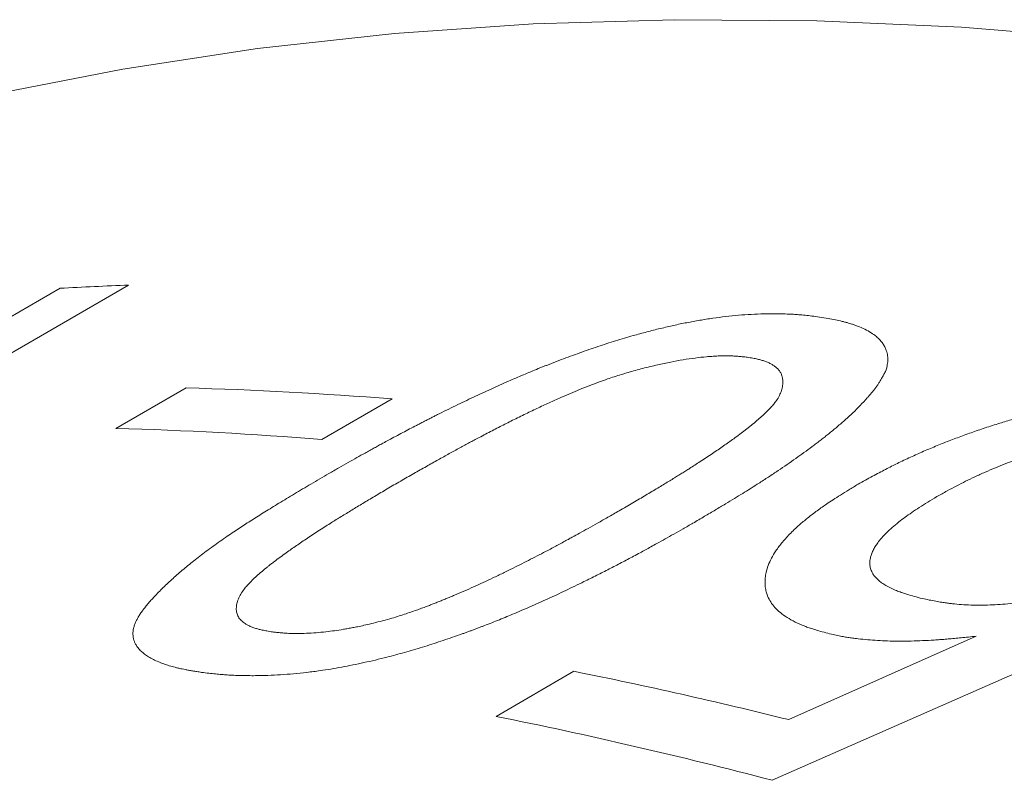
# Model space of a CAD drawing. Units: inches. Extents: x 0.1 to 10.9, y 0 to 8.5.
# Drawn here: x 9.8 to 9.9, y 8.1 to 8.2 of the extents above; entities that cross this region are included whole.
import ezdxf

# ---------------------------------------------------------------- set-up
doc = ezdxf.new("R2010")
doc.units = ezdxf.units.IN
doc.header["$MEASUREMENT"] = 0

msp = doc.modelspace()

# ---------------------------------------------------------------- linework, layer by layer
at = {"color": 7, "linetype": 'Continuous', "lineweight": 18}
for p, q in [((9.7715682451, 8.139181823), (9.813994652, 8.1636740664)), ((9.8187830041, 8.1638892499), (9.7857223625, 8.1448037478)), ((9.817897421, 8.1538994744), (9.8227927757, 8.1567255025)), ((9.8371584286, 8.1559530717), (9.832263074, 8.1531270436)), ((9.8896503832, 8.1407916256), (9.8636905432, 8.1293553024)), ((9.8648489995, 8.1335849328), (9.8779155096, 8.1394069751)), ((9.8444132729, 8.1338160898), (9.8498525559, 8.136956121))]:
    msp.add_line(p, q, dxfattribs=at)
at = {"color": 7, "linetype": 'Continuous', "lineweight": 18, "flags": 128}
msp.add_lwpolyline([(10.0383501774, 8.1308528131), (10.0272518502, 8.1367562014), (10.0161687408, 8.142315495), (10.0051084449, 8.1475268841), (9.9940785426, 8.1523867968), (9.9830865933, 8.1568919025), (9.9721401305, 8.1610391136), (9.9612466561, 8.1648255878), (9.9504136361, 8.1682487301), (9.9396484948, 8.1713061944), (9.9289586103, 8.1739958852), (9.9183513086, 8.1763159592), (9.9078338597, 8.1782648263), (9.8974134716, 8.1798411509), (9.8870972859, 8.1810438526), (9.8768923729, 8.1818721072), (9.8668057264, 8.182325347), (9.8568442594, 8.1824032613), (9.8470147989, 8.1821057969), (9.8373240816, 8.1814331575), (9.827778749, 8.1803858042), (9.818385343, 8.1789644547), (9.8091503014, 8.1771700832)], dxfattribs=at)
at = {"color": 7, "linetype": 'Continuous', "lineweight": 18}
for centre, radius, start, end in [((9.8276756171, 7.9126233797), 0.2514231812864722, 92.0269232245, 93.1192386376), ((9.8150114947, 7.8780371021), 0.2787970101059855, 85.4437667713, 88.4006555116), ((9.8101161401, 7.875211074), 0.2787970101093269, 85.4437667714, 88.4006555116), ((9.7814554193, 7.7976564927), 0.3461248417832366, 76.0582700803, 78.6028671789), ((9.7753417156, 7.7914399965), 0.3492739172813699, 75.3478547417, 78.5941422628)]:
    msp.add_arc(centre, radius, start, end, dxfattribs=at)
for points, knots in [([(9.832749183263113, 8.150749666738673), (9.832982055317897, 8.150882615170213), (9.833431826441897, 8.15113939293405), (9.83408613139316, 8.15151051406812), (9.834695241377826, 8.15185399618096), (9.835197435838463, 8.152135148929672), (9.835601176793112, 8.15235961313467), (9.835915000223087, 8.152533035409242), (9.836220252259421, 8.152700630358654), (9.83655387099579, 8.15288217624606), (9.837113277585827, 8.15318460218375), (9.837889792632305, 8.153599444000177), (9.83862341231573, 8.153984151751452), (9.839111035555064, 8.154236649185892), (9.839357658631467, 8.154363682409386), (9.839602850144407, 8.15448930332139), (9.839846610257878, 8.15461351170059), (9.840088939983394, 8.15473630750973), (9.840665666184288, 8.155026907775813), (9.841573610417283, 8.155476292176996), (9.842818716968013, 8.156072806214905), (9.844046760893033, 8.156641068356079), (9.845211751875262, 8.157160497241279), (9.846313386088799, 8.157633574013651), (9.847092206686996, 8.157955731029817), (9.847595368737805, 8.158158764947897), (9.8478258729743, 8.158250930190555), (9.84805571016933, 8.158341978714125), (9.84828488134982, 8.158431910158155), (9.848513386187356, 8.158520723473112), (9.848741226246249, 8.158608418967749), (9.8493172323129, 8.15882793095975), (9.850237077044504, 8.159166993818303), (9.851502810659031, 8.159604887558913), (9.852746216028375, 8.160005672449627), (9.8538886942016, 8.160345730535347), (9.854931063615773, 8.160631738609638), (9.855876612626103, 8.1608709751379), (9.856807817360092, 8.161085970629255), (9.85772461962027, 8.161276501270837), (9.85863667666912, 8.161444553533045), (9.85954538170829, 8.161588092506854), (9.860451397807068, 8.161705166323827), (9.861348063971056, 8.16179488784774), (9.862235407227958, 8.161857041448169), (9.862988241497085, 8.161886358573343), (9.86361253308344, 8.16189557490381), (9.86411188325429, 8.161893980114181), (9.864598488969865, 8.161882839116988), (9.865043057229794, 8.16186432499244), (9.865463581572023, 8.16183644530005), (9.865881595053853, 8.161799435859184), (9.866347801923215, 8.16175087694438), (9.86667050421562, 8.161711617770685), (9.866841103360967, 8.16169086309482)], [0, 0, 0, 0, 0.0240300588429491, 0.0464118658876339, 0.0671460822147522, 0.086233540095213, 0.0973889866412854, 0.1078945429126899, 0.1177506025620444, 0.1278841500858778, 0.1409861592606552, 0.1729505259378153, 0.2037938870642912, 0.2116881296800288, 0.2195064424616941, 0.2272490435629405, 0.2349161576001358, 0.2425080158898365, 0.2500248566961679, 0.2889047615432183, 0.3264372384834125, 0.36266616379662, 0.3976403201566563, 0.4274230446697087, 0.4563167864966886, 0.4626858405305171, 0.4690128683835164, 0.4752984139598856, 0.4815430320031514, 0.4877472882352352, 0.4939117594902425, 0.5000370338422828, 0.5343419023479843, 0.5674789347605761, 0.5995789997702315, 0.6307860145650804, 0.6552154536610041, 0.6792589973758126, 0.7030063784874381, 0.7265507162428012, 0.7499875502079625, 0.7741519287844139, 0.7986188965794982, 0.8235076527193543, 0.8489314643733603, 0.8749966243246685, 0.890653411753855, 0.9062785880979087, 0.9218890757824997, 0.9375018449958223, 0.9501099504882785, 0.9647226737777467, 0.9813503596185107, 1, 1, 1, 1]), ([(9.866841103360967, 8.16169086309482), (9.86704261990958, 8.161657932922152), (9.867427552144584, 8.161595030470458), (9.86796202702613, 8.161494626022515), (9.868374947491217, 8.161407227221279), (9.86868251511739, 8.161333843925993), (9.868902927676478, 8.161276222414214), (9.869124746354771, 8.161211454626063), (9.86946376913452, 8.161100714326087), (9.869901373236605, 8.160933003134568), (9.870378962496577, 8.160699115981537), (9.870746447726164, 8.160469487201354), (9.871022273200769, 8.1602499700359), (9.871225786387134, 8.160045759877194), (9.871397962399316, 8.159825682577226), (9.87153851996551, 8.159589650753954), (9.871636638014953, 8.15936255248203), (9.871701867870218, 8.159152619797121), (9.871740076540558, 8.158966776037527), (9.871757254818657, 8.158790451667189), (9.871754910468905, 8.15861923289591), (9.87173223413943, 8.158438116292297), (9.87169550712091, 8.158227094242987), (9.871661458787093, 8.158071913517942), (9.871643013066151, 8.157987844195624)], [0, 0, 0, 0, 0.0628762061158324, 0.1201046698911294, 0.1717172486314932, 0.1995198857594214, 0.225398887925689, 0.2493686207328605, 0.2807177420369276, 0.3548872038843022, 0.4278777305841628, 0.499986620328956, 0.5482694884529941, 0.5972875672264704, 0.647167451686458, 0.6980293021793971, 0.7499864665759615, 0.7877443081719998, 0.8238455599478454, 0.8583369268116186, 0.887754879430072, 0.9183621646884222, 0.9557726161677255, 1, 1, 1, 1]), ([(9.86194574872198, 8.158864835015434), (9.861830704164944, 8.15887688120372), (9.861612726794663, 8.158899705372995), (9.861296210845568, 8.158926868436035), (9.861010023095524, 8.158946323903145), (9.860739811963827, 8.158958807613386), (9.860459534164816, 8.15896267668684), (9.860154501379593, 8.15895871669893), (9.859822987833331, 8.158946265227598), (9.85947263537539, 8.158925351841873), (9.858971580603873, 8.158885740709792), (9.858307933309447, 8.158813766484439), (9.857469352198216, 8.15869040434481), (9.856596277022168, 8.15853157588806), (9.855824935587767, 8.15836608726302), (9.855173288932916, 8.158212018559016), (9.854654187334356, 8.158081652956161), (9.854144225405932, 8.157945581896584), (9.853643395265545, 8.15780390948876), (9.853151687110886, 8.157656657087292), (9.852669119541584, 8.157503838551158), (9.852166035790294, 8.15733567946788), (9.85163130992994, 8.157145763481688), (9.851053748003174, 8.156928709247527), (9.850592915792115, 8.156746966716103), (9.85025306550836, 8.156609161388857), (9.850040739247518, 8.156521879266956), (9.849825398082228, 8.156432189589125), (9.84960704096041, 8.156340091793862), (9.84938566554076, 8.156245587649545), (9.849161281071565, 8.156148673266095), (9.848735984033578, 8.15596296696393), (9.848100086321036, 8.155677724279565), (9.847248314909057, 8.155281342515272), (9.846358755077649, 8.154853847675895), (9.845614082737512, 8.154485564779538), (9.845019443853541, 8.154186049979424), (9.844583112369135, 8.153963833256645), (9.8441391580137, 8.153735340811657), (9.84368758154672, 8.153500572361718), (9.843267584104536, 8.153280111560726), (9.842894076213323, 8.153082456272848), (9.842444340304336, 8.15284213047908), (9.841867374003781, 8.152530053772681), (9.841136701635556, 8.152129278643248), (9.840358959943956, 8.151697520670487), (9.839534270985176, 8.15123476498852), (9.838662187756068, 8.150741062253658), (9.83806807600256, 8.150401253593625), (9.837762197380172, 8.150226302998567)], [0, 0, 0, 0, 0.0171016675009001, 0.0324028933244646, 0.0459129510423373, 0.0576453623560165, 0.0695770643107436, 0.082834260461698, 0.0964698127348867, 0.1105140795162883, 0.1249948488564375, 0.1555037196287097, 0.1863239346187049, 0.2177187638335037, 0.2499373942224951, 0.2686540175012282, 0.2870257001491807, 0.3050861773556239, 0.3228709553359262, 0.3404172140824517, 0.3577636673661068, 0.3749503792214282, 0.3952417403922747, 0.4168750114745899, 0.4399047913927813, 0.4479826826180061, 0.4562256113609867, 0.4646350121882833, 0.4732122361379615, 0.4819585564778793, 0.4908751740367306, 0.4999632221379423, 0.532944738346989, 0.5681884864198883, 0.6057352477515513, 0.6456187397786112, 0.6642937189970834, 0.6834476795548464, 0.70308269566474, 0.7232006927462719, 0.7438034608092893, 0.759615187765058, 0.7737798097899048, 0.8051544165790886, 0.8390546867821873, 0.8754856699190481, 0.9144514316670533, 0.9559552927970137, 1, 1, 1, 1]), ([(9.85300564106779, 8.148147607058261), (9.853327564263042, 8.148335393839114), (9.853951319283356, 8.148699247544075), (9.854848141612873, 8.149228783293012), (9.855678114794276, 8.14972415153234), (9.856313787105705, 8.150108640914786), (9.856775307626727, 8.15039100288094), (9.857082127993209, 8.150580143273576), (9.857375381871833, 8.15076240843516), (9.857655085722017, 8.150937796589101), (9.857956410837632, 8.15112862483711), (9.858293393628996, 8.15134459406137), (9.85882917314798, 8.151691370496556), (9.859506276109894, 8.152138483379224), (9.860283184173834, 8.152668325457102), (9.860913243890854, 8.153114584813853), (9.8614142251449, 8.153482998554958), (9.861708854894752, 8.15370704889887), (9.861890882350826, 8.153848783715015), (9.861972249597839, 8.153912703772862), (9.862051981093208, 8.153975913693598), (9.862130077803414, 8.154038413486232), (9.862206536108884, 8.154100203000281), (9.86228136944991, 8.154161282374185), (9.862450407753537, 8.154300766836938), (9.862701292807087, 8.154513351113724), (9.863015859587842, 8.15479350822568), (9.863294256502131, 8.155056807731672), (9.863536517085356, 8.155303245961267), (9.863742750655623, 8.155532841092713), (9.863954677260859, 8.155798266511697), (9.864151825821326, 8.156104498478886), (9.864312655148224, 8.156454606511382), (9.864407824526154, 8.156803885312025), (9.8644351188039, 8.157108971138133), (9.86441660101202, 8.157367537373446), (9.864366567224074, 8.157576246743142), (9.864283430917746, 8.157769793822302), (9.864166898032046, 8.157948079326221), (9.864017179960806, 8.158111142305318), (9.863838308246269, 8.15825496713471), (9.863635832627285, 8.158381260975256), (9.863414644303399, 8.158491799269667), (9.863178027061862, 8.158585992704625), (9.862928767866293, 8.158665685748549), (9.862648730193154, 8.158733311486978), (9.862321636226508, 8.158800354136588), (9.86207680650365, 8.158842352967374), (9.86194574872198, 8.158864835015434)], [0, 0, 0, 0, 0.0470856382217756, 0.0912326407631396, 0.1324443817106047, 0.1707250113077478, 0.1869602186619627, 0.2026061541609777, 0.2176634368300291, 0.2321327612456183, 0.246014910237858, 0.2648246807633215, 0.285418774908323, 0.3314658433880526, 0.3747260664800673, 0.4152289319321729, 0.4404681405270139, 0.4645340664326118, 0.4697768975689375, 0.4749614826341331, 0.4800880021572037, 0.4851566428714926, 0.4901675979809332, 0.4951210674393038, 0.5000172582433134, 0.5241068449834322, 0.5468590366943805, 0.5682968922060146, 0.5884479828258233, 0.6073455128321296, 0.6250297490455861, 0.6547095182258786, 0.685299734229171, 0.7170086159312581, 0.750023223121222, 0.7721325743359289, 0.7936323124462348, 0.8145923346469346, 0.8350880607052796, 0.8552001343633132, 0.8750138844160453, 0.893104606362282, 0.9109773541681946, 0.928693552516905, 0.9443503223788514, 0.9600987618985779, 0.9786407969985338, 1, 1, 1, 1]), ([(9.871643013066151, 8.157987844195624), (9.871599440042043, 8.157902807103483), (9.871515584819647, 8.157739155293235), (9.871386487023575, 8.157501865647184), (9.871260994870557, 8.157282821677304), (9.871138619230011, 8.15708197673218), (9.871019545932903, 8.156899396991205), (9.870895208446623, 8.156723266481029), (9.870765296093719, 8.156555860518047), (9.870630977789478, 8.156389846093004), (9.87049538495215, 8.156229017499719), (9.870350263908385, 8.15606283338105), (9.870195522158452, 8.155891284246676), (9.870031213833995, 8.15571437437869), (9.869857211268869, 8.155532096838916), (9.869584487281065, 8.155252832138888), (9.869192966829203, 8.154871872344511), (9.868655820754293, 8.15438475939256), (9.86818958214951, 8.153986344079364), (9.867819832793803, 8.153681809151982), (9.867564880266373, 8.153475945186857), (9.867301590767443, 8.153267341741843), (9.867029961287061, 8.153056000372224), (9.866750001430368, 8.152841922182755), (9.866192527919711, 8.15242273114457), (9.86532370333903, 8.151793020147407), (9.864408030845373, 8.151163094333508), (9.863763899695789, 8.150733083615634), (9.863422392088156, 8.150507869760899), (9.863074867305214, 8.150281397422912), (9.86273806594083, 8.150064500845053), (9.862429301293037, 8.149867634210484), (9.862066576797075, 8.149639336869214), (9.861614470928759, 8.149358724427247), (9.861036982842572, 8.14900533936822), (9.860400260206848, 8.148620235057498), (9.85970421783697, 8.148203424638554), (9.85894915239984, 8.147754857400074), (9.858423925094879, 8.14744558859789), (9.858152138879811, 8.147285553130597)], [0, 0, 0, 0, 0.0249183432479676, 0.0479547439623345, 0.0691132526631225, 0.0883991031247096, 0.105819217094366, 0.1213830057906942, 0.1384598234322332, 0.1530154276726172, 0.1680246890601691, 0.1834913368138256, 0.1994187788812564, 0.2158101357996488, 0.2326682704883112, 0.249995814499955, 0.2931876860851262, 0.3379122144312461, 0.38422765572815, 0.4028705773497415, 0.4217701146878985, 0.4409291037671995, 0.4603502669512512, 0.4800362178360658, 0.4999894659674942, 0.5760913120964589, 0.6542535507997529, 0.675078954261739, 0.6960544344880668, 0.7171816919480886, 0.7384623907271687, 0.7568631974358284, 0.7724595118669249, 0.8027007226428762, 0.8360109067976315, 0.8723935377263206, 0.9118512774462361, 0.9543862106183658, 1, 1, 1, 1]), ([(9.869678572785931, 8.15000415331736), (9.869849092026305, 8.150099668894187), (9.870180452192962, 8.15028527878423), (9.870670826986226, 8.150553858746973), (9.871138034860945, 8.150804867537213), (9.871582569389162, 8.151038202895862), (9.872004266152164, 8.151253905855864), (9.872431622216734, 8.151465970910495), (9.873018568677942, 8.151746827346695), (9.873781346419781, 8.152097493050393), (9.87471331501492, 8.152501963556622), (9.875654122579395, 8.152887638503827), (9.876603035631335, 8.153254336595612), (9.87755922830724, 8.153601893381893), (9.878543551939972, 8.15393804844303), (9.879366120060444, 8.154201022365182), (9.880009011201198, 8.154397740734716), (9.880449497539962, 8.154528054144262), (9.88085103045278, 8.154642733318557), (9.88124539086858, 8.154750305448555), (9.881664457393207, 8.154861022763377), (9.882160200776694, 8.154989383780686), (9.882516870021094, 8.155079878225619), (9.882708029800341, 8.155128379458592)], [0, 0, 0, 0, 0.0469439354646609, 0.0912234317078564, 0.1328492790159444, 0.1718344711612499, 0.2081948330271565, 0.241949881380792, 0.2803054226409896, 0.3539752207208874, 0.427147418964983, 0.4999892275847287, 0.5700286653522236, 0.6399448160510315, 0.709907678667245, 0.782211532615101, 0.8144611105752, 0.845164662984897, 0.8743411736374311, 0.8979918171981575, 0.9267284446625434, 0.9607295146317101, 1, 1, 1, 1]), ([(9.89321875089495, 8.153012918279382), (9.893085131206405, 8.153041243452972), (9.892827324642694, 8.153095894199048), (9.892445077865226, 8.153168385459448), (9.892083828662601, 8.15323007181034), (9.891742989148366, 8.153280667551522), (9.89140242633593, 8.153322880716336), (9.890966185710747, 8.153363650350075), (9.890419397482017, 8.153398744459505), (9.889762676898087, 8.153416530986208), (9.889060140040849, 8.153412333474886), (9.888308263803024, 8.153380080749129), (9.887505205238272, 8.153312905166876), (9.886792412485994, 8.153226543881503), (9.886178290788937, 8.153134620926755), (9.885666729387728, 8.153047501882712), (9.885147447633816, 8.152948695075759), (9.884620431324127, 8.152838225023357), (9.884029703713814, 8.152703340827316), (9.883379668257371, 8.152541241578161), (9.88267605588871, 8.152348601901329), (9.88197859202128, 8.152140393028747), (9.881287290886027, 8.151916682248718), (9.880602159636679, 8.151677530232245), (9.879923186396615, 8.151423001764833), (9.87923479126391, 8.151146847110361), (9.878531391616416, 8.150845442950253), (9.877838628852068, 8.15053024245662), (9.877173501163144, 8.150211744026317), (9.876531077351405, 8.14988301133287), (9.875863412026872, 8.149526128165023), (9.875411993964333, 8.149272902251242), (9.875175731752279, 8.149140369418589)], [0, 0, 0, 0, 0.0275198224518274, 0.0530968971523017, 0.0767457781746427, 0.0984848926541745, 0.1183379862389226, 0.1400987606498732, 0.1768486761776266, 0.2134221322142875, 0.2499733599542826, 0.2907271098070279, 0.3314383201757771, 0.3724168278458667, 0.3972638063739978, 0.4223801913038553, 0.447827632066482, 0.4736654084849189, 0.4999501595509738, 0.5349991797215411, 0.5700739449881554, 0.6052960609800143, 0.6407856186616213, 0.6766600232863019, 0.7130329536512391, 0.750013491411844, 0.7902855539235503, 0.8325418547969545, 0.8712920883287916, 0.9100219428284165, 0.9529074784825583, 1, 1, 1, 1]), ([(9.823870768196553, 8.136884616620208), (9.823760215422087, 8.136902383923703), (9.82354821988667, 8.136936454430172), (9.82324728855706, 8.136986723426764), (9.822976243334578, 8.137033747811635), (9.822735248359825, 8.137077682875601), (9.82252419231801, 8.137118566041082), (9.822321239924946, 8.13716109540549), (9.822049913755446, 8.137224773068748), (9.82171012972189, 8.137315272651344), (9.821328922359795, 8.137435905817492), (9.820953728359711, 8.13757619849053), (9.820591439269043, 8.137736273284627), (9.8202503287978, 8.137916753823125), (9.81995255869005, 8.138108442568178), (9.819697972535687, 8.138311377289437), (9.8194865951005, 8.13852566817549), (9.819329984540438, 8.138735884546476), (9.819218692246547, 8.138938787367977), (9.819144166933363, 8.139131688711236), (9.819097607687441, 8.139330691690104), (9.819079001512934, 8.139535843496331), (9.819088335887919, 8.139747187661804), (9.81912561012759, 8.139964768446145), (9.81919077093194, 8.140188615707292), (9.819280599121976, 8.140410503047642), (9.819392105107406, 8.14063147105895), (9.819521777513996, 8.140852560920804), (9.819674946810144, 8.141084115083855), (9.819851570913157, 8.141326136715406), (9.820051647596157, 8.141578637322754), (9.820275202801408, 8.141841629874047), (9.820522105327568, 8.142115111220418), (9.820901163819096, 8.142512763618022), (9.821431731885971, 8.143033992384083), (9.822140434510427, 8.14367840389098), (9.822908455587797, 8.144328474622641), (9.823603293131246, 8.144879502700244), (9.82419716847388, 8.145329290808892), (9.8246697045263, 8.145676568110405), (9.825158400381863, 8.14602548413612), (9.825645124776782, 8.14636347501518), (9.826110385497698, 8.146678449602199), (9.826676669018534, 8.147053570329275), (9.827389373882072, 8.147514120946216), (9.828295747331376, 8.148084625365893), (9.829286956605811, 8.148694812620981), (9.830363293375212, 8.149344671240554), (9.831523670500895, 8.150034312029403), (9.8323328922072, 8.150506669867115), (9.832749183263113, 8.150749666738673)], [0, 0, 0, 0, 0.0127554167129214, 0.0244597334496264, 0.0351138052390699, 0.0447187675973497, 0.0532761736886714, 0.0607882264783455, 0.0699827241826875, 0.088272999656117, 0.1066028504371834, 0.1250068759479913, 0.1466328085859419, 0.1678730410920665, 0.1887777286655523, 0.2093994749400487, 0.2297930731404942, 0.2500151711289319, 0.2659466589059833, 0.2817265167397738, 0.2973854304537247, 0.3129548009980196, 0.3284665731277287, 0.343953048036193, 0.3594466851372692, 0.374979898945288, 0.3889037099334057, 0.4032820419892372, 0.4181325717304364, 0.4334713433596228, 0.4493129176880334, 0.4656705128634966, 0.4825561352464346, 0.4999806997232431, 0.5388690240126859, 0.5777700152979398, 0.6167552471884006, 0.6558958311672347, 0.6764847777926172, 0.6971456149184481, 0.7178882140830948, 0.7387223306048212, 0.7574147278180677, 0.774059093082687, 0.80564771961414, 0.8396459403189414, 0.8760689632496815, 0.9149291497019992, 0.9562366730625448, 1, 1, 1, 1]), ([(9.837762197380172, 8.150226302998567), (9.837448477599912, 8.150043452921622), (9.836837808719052, 8.149687527478346), (9.835956030170644, 8.149167363441784), (9.835131415536717, 8.148675834261358), (9.834476507275799, 8.148280490210464), (9.833975364916787, 8.147974606374662), (9.833612576548228, 8.147751360365598), (9.833265603603328, 8.147535956322923), (9.832911292326017, 8.147313899606349), (9.83252364249538, 8.147068066852173), (9.831961830913379, 8.14670773291853), (9.831268935265408, 8.146254275778265), (9.830494736191651, 8.145731704125085), (9.829862965553614, 8.145289725001994), (9.829356847768679, 8.14492301078428), (9.829052566210843, 8.144695588056116), (9.82885746266164, 8.144546482857692), (9.828760494329911, 8.14447167003314), (9.828665586054708, 8.14439772569697), (9.82857273810221, 8.144324649706826), (9.828481949718128, 8.144252441649538), (9.828282620564721, 8.144092172991538), (9.827990837448734, 8.143849780862949), (9.827632237905908, 8.143531869387493), (9.827320645564008, 8.143232951193474), (9.827056044670442, 8.14295299213778), (9.826809237997738, 8.142656791643955), (9.826594821249545, 8.142340284842577), (9.826425761227943, 8.142000131051233), (9.826322024416774, 8.141664522793086), (9.826281130381647, 8.141337942414335), (9.82631042939425, 8.141028761494427), (9.826424478328295, 8.140747989586016), (9.826620455584454, 8.140496916014154), (9.826857769488251, 8.140307541083962), (9.827102305214744, 8.140167284507932), (9.827327818104672, 8.140064491358062), (9.827572894699157, 8.139974278365706), (9.827828112349474, 8.139895885365359), (9.82811298901738, 8.139830278613852), (9.82844265141945, 8.139765761516673), (9.828689608300559, 8.139724910859403), (9.828821702803978, 8.139703060294794)], [0, 0, 0, 0, 0.0457643681263424, 0.0890822868861147, 0.129957483525275, 0.1683943959121893, 0.187556762110902, 0.2060524637319945, 0.2238824879653476, 0.2410479368511142, 0.2611464099728349, 0.2848136541879533, 0.3302812941382053, 0.3732824326877683, 0.4138472545140278, 0.4393032584690557, 0.4637256035334998, 0.4699529238361177, 0.4761105334325292, 0.4821987057407048, 0.4882177236413341, 0.4941678798782657, 0.5000494774776972, 0.5278587324952868, 0.5542123000946311, 0.5791573164747168, 0.6027493620746717, 0.6250541338818277, 0.6551786029472993, 0.6859221798823301, 0.7174802259275357, 0.750033442012685, 0.7821551031568601, 0.8134996462055275, 0.8443491126465884, 0.8749992140615013, 0.8923136882555003, 0.9100355999086702, 0.9282233597461929, 0.9443759744662051, 0.9601534338741838, 0.9786865126342823, 1, 1, 1, 1]), ([(9.867819429029911, 8.139540374049226), (9.86764464258123, 8.139585761881555), (9.86730700195077, 8.139673439023799), (9.866835262973995, 8.139808322979933), (9.86648978430504, 8.13991596132536), (9.866253196161578, 8.13999552022407), (9.866108454545714, 8.140046384586451), (9.865971333274603, 8.14009688587798), (9.865841862679076, 8.140147047857276), (9.865719915369882, 8.140196824902285), (9.865423708162641, 8.140325707109136), (9.864986635003545, 8.14054421704423), (9.864466684635461, 8.140871019949886), (9.864040528764953, 8.141221672787662), (9.863703054552472, 8.141596471809398), (9.863447909552063, 8.141995704312114), (9.863290025090697, 8.142384527955087), (9.86320621084461, 8.14275622966983), (9.863176765310605, 8.143105914180188), (9.863193603852691, 8.143470211075634), (9.863261423904362, 8.1438821639377), (9.863396864750513, 8.144340297873656), (9.863621875639124, 8.144843202095275), (9.863883842769607, 8.145284464705762), (9.86415044372653, 8.145660915086813), (9.864396261124783, 8.14597117218406), (9.86466979012729, 8.146283754734071), (9.864971043533268, 8.146598697395186), (9.865272747239143, 8.146889821634149), (9.865568769595114, 8.147157424240708), (9.865853808904612, 8.147401995883419), (9.866157184554982, 8.14765011958074), (9.866478892362236, 8.147901806523391), (9.866819012633993, 8.148157057734357), (9.867154749710265, 8.148399680926708), (9.867523013621293, 8.148656493722646), (9.867945515822978, 8.1489363324991), (9.86846098256384, 8.149264607862861), (9.869043826993735, 8.149624475640024), (9.86946077310452, 8.14987387490011), (9.869678572785931, 8.15000415331736)], [0, 0, 0, 0, 0.0273401569928055, 0.0528138646531698, 0.0764394465303443, 0.0852204850803054, 0.0937214411452452, 0.1019441198232923, 0.1098905158549364, 0.1175628394771774, 0.1249635464882583, 0.1675945060013513, 0.2091812526065339, 0.2499604408754262, 0.2904519881216978, 0.331131522971069, 0.3722178239069471, 0.4034303722292759, 0.4350775508431384, 0.4672421291754663, 0.50000295529528, 0.5420355027438553, 0.5836694806192333, 0.625092118342659, 0.6499263485897135, 0.6747941151638558, 0.6997364387432666, 0.7247939738467051, 0.7500068176802891, 0.7691632679643987, 0.788619304849269, 0.8083912507548068, 0.8284946586342473, 0.8489443251766394, 0.8697543084749758, 0.8870239683894443, 0.9111402154846123, 0.9379960029492991, 0.9676110402409691, 1, 1, 1, 1]), ([(9.875175731752279, 8.149140369418589), (9.874959666883427, 8.149011264813405), (9.874540081886279, 8.148760551424937), (9.873954549906042, 8.148391064000826), (9.873425962646898, 8.148040697042825), (9.87294722133691, 8.147703502963232), (9.87249010633527, 8.147355259922735), (9.872055617799388, 8.146993805034615), (9.871655018560409, 8.146622654462936), (9.871315869773749, 8.146264005216905), (9.87105795050267, 8.1459431148642), (9.870863041713188, 8.145649268220359), (9.87071568121206, 8.145380533025993), (9.870601709954219, 8.145111438408422), (9.870518783697035, 8.144823596937043), (9.870482946855548, 8.144519802206071), (9.870513628472263, 8.144204363990418), (9.870605810607444, 8.143930505656066), (9.87074026038243, 8.143694002159947), (9.870898179601364, 8.143493188671957), (9.871090126891085, 8.143305005613982), (9.871328158518338, 8.143119634863062), (9.871620531040742, 8.142933768807952), (9.871968910641865, 8.142751692346984), (9.87232448865508, 8.142591050215808), (9.872704013723853, 8.142450506766643), (9.873117616726915, 8.142317402213607), (9.8736073712701, 8.142174338623485), (9.873966682024177, 8.14207902632229), (9.874156806504628, 8.142028593092725)], [0, 0, 0, 0, 0.0467073513483246, 0.0907028707935322, 0.1320412220001299, 0.1707883163122763, 0.2090099132238381, 0.2531549745022224, 0.2956859851340571, 0.3367750185513668, 0.3766128377736165, 0.4066347972310437, 0.4393502037466219, 0.4714096683359102, 0.5029258416432538, 0.544302557979195, 0.5852185904613096, 0.6259780291427108, 0.6566341164157055, 0.6875039460050797, 0.7173761895155875, 0.7471933482722815, 0.7825399495867003, 0.8193728722452912, 0.8552577413643369, 0.8843697735406182, 0.9181668982067485, 0.9566991085414466, 1, 1, 1, 1]), ([(9.837013844920696, 8.140612876570637), (9.83718951263409, 8.140668384901549), (9.837527317636793, 8.140775126154745), (9.838011123298413, 8.140932342474496), (9.838452283895922, 8.141079425620767), (9.838850652156822, 8.141216611711537), (9.839221647470676, 8.141349331799008), (9.8395443854303, 8.141470850047439), (9.839838310174745, 8.141583645339765), (9.840104095815601, 8.14168752022447), (9.840376400682505, 8.14179567494678), (9.840655201081345, 8.141908130660836), (9.840940509841205, 8.142024879365607), (9.841232300468663, 8.142145935745404), (9.841647417172428, 8.142320285232213), (9.842186665813225, 8.14255194531012), (9.842848976741601, 8.142845444037201), (9.843523795317541, 8.143153088358098), (9.844211015547108, 8.143474929013088), (9.844910808604542, 8.14381092817373), (9.84578948508052, 8.144243410157735), (9.846833101282968, 8.144770043981477), (9.847753663702205, 8.14524731104885), (9.848392715408487, 8.14558497417724), (9.848760348381921, 8.145780964772788), (9.849117356615203, 8.145973040923897), (9.849439155284879, 8.146147619532702), (9.8498133501129, 8.146352495443791), (9.850270969092017, 8.14660552687857), (9.850859159267959, 8.146933730970515), (9.851514946607526, 8.147302358457539), (9.852238511581602, 8.147711379704889), (9.852742122845692, 8.147997757706019), (9.85300564106779, 8.148147607058261)], [0, 0, 0, 0, 0.0279887324291181, 0.0538216935325456, 0.0775109419478419, 0.0990721333901676, 0.1185260619714789, 0.138408918095297, 0.1529394104517325, 0.1679339106639801, 0.1833959600744023, 0.1993287882661189, 0.2157353468103443, 0.2326183388201538, 0.249980244879204, 0.2882044315999965, 0.3277698627587421, 0.368705237399944, 0.4110364683434072, 0.4547869882409321, 0.4999780219906183, 0.5784243681188806, 0.6568116089570725, 0.6814436222371756, 0.7060760426749247, 0.7307103643659203, 0.753677445784853, 0.7715780231009132, 0.8073901325057095, 0.8481366221731383, 0.8938195320172919, 0.944440305172746, 1, 1, 1, 1]), ([(9.858152138879811, 8.147285553130597), (9.85792284478821, 8.147154848734692), (9.857478831232829, 8.146901747910661), (9.856831018168785, 8.146535242361146), (9.856224173545048, 8.146194180977835), (9.855694107540495, 8.145898680312458), (9.855235970648403, 8.145645424445286), (9.85484497735912, 8.145431072718997), (9.854439465045983, 8.145210951744868), (9.85402460856816, 8.14498839126545), (9.853590864401257, 8.14475816465305), (9.853168770165286, 8.144536442103199), (9.852742647558244, 8.144314875762825), (9.85231248878728, 8.144093466252317), (9.851878293080576, 8.143872212821051), (9.851440073291162, 8.143651110683418), (9.850997780633506, 8.143430171978471), (9.850281321269811, 8.143075575187664), (9.849295827124982, 8.142598460819986), (9.848039204177107, 8.142012800278817), (9.84680261062511, 8.141459110698063), (9.845631939664635, 8.140957104777417), (9.844527390970581, 8.140503762629029), (9.843747463741764, 8.140197398380248), (9.843244262051979, 8.140005419347007), (9.843014132932419, 8.1399185623882), (9.842784789314823, 8.139832945126695), (9.842556230858587, 8.139748566284522), (9.842328457041154, 8.139665426543457), (9.84210147128225, 8.139583520369682), (9.841519078405604, 8.139375866993019), (9.840586581562075, 8.139055714005256), (9.83930283562959, 8.1386452508576), (9.838044616113121, 8.138273822870683), (9.836943942788356, 8.137976888794913), (9.835999041945046, 8.137742855356647), (9.835204282652318, 8.137560323519033), (9.834421085914002, 8.137394914981536), (9.833649479360894, 8.137246582539941), (9.832889478984445, 8.137115246114062), (9.832073591151213, 8.136990619258182), (9.831203686595602, 8.136877701943463), (9.830283586039698, 8.13678207650863), (9.82937942201495, 8.136712293400283), (9.828491169814319, 8.13666806561719), (9.827737883155592, 8.136652082732626), (9.827112145998203, 8.136652625310248), (9.826608499242306, 8.136661212454836), (9.826119418399704, 8.136678370734039), (9.825673477438558, 8.136701652169707), (9.825251936822704, 8.136733380469586), (9.824832538130535, 8.136773373873547), (9.824364995785425, 8.136824182923036), (9.824041700095458, 8.136863715224072), (9.823870768196553, 8.136884616620208)], [0, 0, 0, 0, 0.0236388461112665, 0.0457751354758108, 0.0664095079653961, 0.0855427541378612, 0.0995235859140125, 0.1125789094060008, 0.1247094588081997, 0.1398577876502926, 0.1535011061857345, 0.1671788533770815, 0.180892060245624, 0.1946417498358018, 0.2084289370707331, 0.2222546286155928, 0.2361198227488937, 0.2500255092415613, 0.2892438781251487, 0.3270051285758962, 0.3633532233078274, 0.3983374529396569, 0.4280396372408665, 0.4567703403189873, 0.463091633783542, 0.4693668506005306, 0.4755965595246555, 0.48178134186539, 0.4879217916916759, 0.4940185160318383, 0.5000721350679699, 0.534679837462286, 0.5680347723397938, 0.6002659763963435, 0.631516409473061, 0.6518846258102331, 0.6719362103235411, 0.6917232677753109, 0.7113000152082898, 0.730722430965252, 0.750047834555392, 0.7745779999157608, 0.7992286427428746, 0.8241106112160842, 0.8493317036266899, 0.8749954452377152, 0.8907123570190422, 0.9063571108052433, 0.9219473196522724, 0.9375007819205335, 0.9501021780827398, 0.9647127971962595, 0.9813430590956541, 1, 1, 1, 1]), ([(9.874156806504628, 8.142028593092725), (9.874317527409929, 8.141995142099582), (9.874625953109918, 8.141930949168637), (9.875080657525565, 8.141844871078757), (9.875428909659352, 8.141784896418503), (9.875676811771635, 8.141746026547738), (9.875830905508803, 8.141723230566077), (9.875980389489982, 8.141702528141614), (9.876125277132672, 8.141683938661965), (9.876265512453456, 8.141667425014042), (9.876567585914158, 8.141635659215254), (9.877040539455166, 8.141597892344295), (9.877699636410808, 8.14156991989611), (9.878369915146518, 8.141566368483662), (9.87905492062008, 8.141588093053835), (9.8797567636579, 8.141632978455444), (9.880478171885954, 8.141698154598151), (9.881220741291248, 8.141784536308402), (9.881871718507993, 8.14187605822232), (9.882417665360606, 8.14196277148401), (9.882847034668877, 8.142037404910955), (9.883246026623102, 8.14211313191642), (9.883622973411196, 8.142191002660919), (9.884008633592824, 8.142278134652248), (9.884449905354911, 8.142381729198403), (9.884769637946208, 8.142459466156147), (9.884942750837372, 8.142501555295233)], [0, 0, 0, 0, 0.056547807358621, 0.1085160454695113, 0.155934769776747, 0.1733277304319607, 0.1900275034961988, 0.2060373990465788, 0.2213611742265167, 0.2360031143677577, 0.249968132503854, 0.3145832130992838, 0.3775559830241319, 0.4392195198531034, 0.499928454188502, 0.5609305676601243, 0.6227755825376762, 0.6857085876477444, 0.7499622229460039, 0.7872971201264315, 0.8233140867568478, 0.8580654246094465, 0.8877930774179821, 0.9184490585838885, 0.9558458548487038, 1, 1, 1, 1]), ([(9.828821702803978, 8.139703060294794), (9.828911269454172, 8.139692896206615), (9.82908574283867, 8.13967309684088), (9.829347156955812, 8.139647895470642), (9.829599568705936, 8.139627119851562), (9.82984336771945, 8.139611011596427), (9.830078510699888, 8.139599595131282), (9.830304807471956, 8.13959274400517), (9.830667172862794, 8.13958993065556), (9.831178137962423, 8.139601537251059), (9.831851929273038, 8.139641227312744), (9.832509972518649, 8.13970534381207), (9.83314780801838, 8.139787491845675), (9.833612356146588, 8.139858761248991), (9.833928005655112, 8.139912164766642), (9.834091659395638, 8.1399408927207), (9.834256038709166, 8.139970792623798), (9.834421141101688, 8.14000185117633), (9.83458697764525, 8.140034118911686), (9.834846104448975, 8.14008592545064), (9.835225768582793, 8.140168251285422), (9.835751760005119, 8.140292116437857), (9.836356799440283, 8.140442087265477), (9.836785943381086, 8.140553636918655), (9.837013844920696, 8.140612876570637)], [0, 0, 0, 0, 0.0421637587680127, 0.0821338486970937, 0.1199301083389532, 0.1555760059374509, 0.1890995261463836, 0.2205343224379538, 0.2499212250962937, 0.3356120642825355, 0.418744845928222, 0.4999374449327394, 0.5698294472046393, 0.6396572570365856, 0.657977487150469, 0.6763206431708237, 0.6946923553395796, 0.7130982276935822, 0.7315438331344468, 0.7500347086387191, 0.7994258531187737, 0.8574803877599078, 0.9243134156958072, 1, 1, 1, 1]), ([(9.87791550964794, 8.139406975074348), (9.877734159335429, 8.139387257987226), (9.877383323449244, 8.139349113791955), (9.876876214193203, 8.139296869843205), (9.876405733827866, 8.139250853976826), (9.875971947684016, 8.139211293310117), (9.87557480235768, 8.139178150097939), (9.875181137898501, 8.139149130280627), (9.87464927307291, 8.139116605020407), (9.873975793353244, 8.139084347089703), (9.873194452014365, 8.139063147743698), (9.872448026198356, 8.139058559992623), (9.871729872151034, 8.139072245465588), (9.871031541777896, 8.139104571599965), (9.87034372688367, 8.139155152437716), (9.869760834760973, 8.139212413557393), (9.869299669903004, 8.139269275454375), (9.86895062927201, 8.13931937820293), (9.868608399258912, 8.139379985295927), (9.868230748666479, 8.139453493137388), (9.867963571979287, 8.139509927482218), (9.867819429029911, 8.139540374049226)], [0, 0, 0, 0, 0.0482474572058483, 0.0933383525535606, 0.1352805264171444, 0.1740837278640284, 0.2097602793499538, 0.2423260527760671, 0.2807997292827495, 0.355117209769127, 0.428130655049057, 0.5000012911041539, 0.5685081857223857, 0.6385671647853808, 0.7106506130747446, 0.7825779379076864, 0.8254743564477268, 0.863225573119559, 0.9010131625241551, 0.9465961837719303, 1, 1, 1, 1])]:
    msp.add_open_spline(points, degree=3, knots=knots, dxfattribs=at)

doc.saveas('drawing.dxf')
